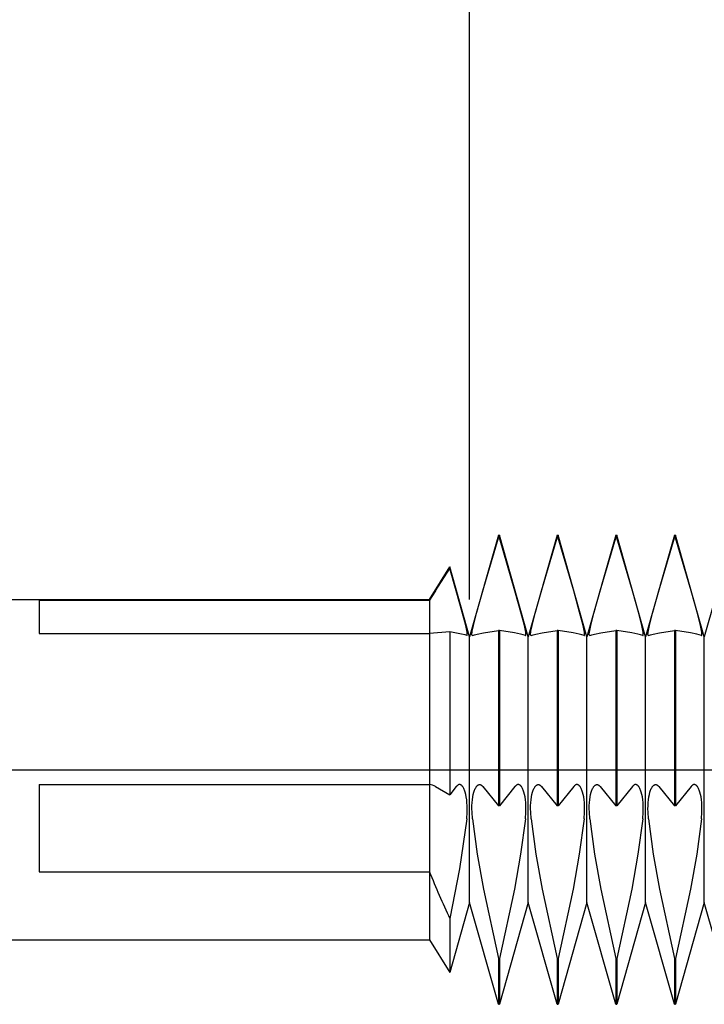
# Model space of a CAD drawing. Extents: x -47 to 89, y -6 to 95.
# Drawn here: x 40 to 58, y -6 to 19 of the extents above; entities that cross this region are included whole.
import ezdxf

# ---------------------------------------------------------------- set-up
doc = ezdxf.new("R2010")
doc.units = 0
doc.header["$PDMODE"] = 1
doc.header["$PDSIZE"] = 1
doc.linetypes.add('CENTER', pattern=[50.8, 31.75, -6.35, 6.35, -6.35])
doc.layers.get('DEFPOINTS').update_dxf_attribs({"linetype": 'CONTINUOUS'})
for name, color, linetype in [('1', 4, 'CONTINUOUS'), ('2', 7, 'CONTINUOUS'), ('4', 2, 'CENTER'), ('SK2', 7, 'CONTINUOUS'), ('SK4', 2, 'CENTER')]:
    doc.layers.add(name, color=color, linetype=linetype)
doc.styles.get("Standard").update_dxf_attribs({"font": 'monos.ttf'})
doc.dimstyles.get("Standard").update_dxf_attribs({"dimtxt": 3.5, "dimasz": 2.5, "dimexe": 0, "dimexo": 1.25, "dimtad": 1, "dimtoh": 1, "dimdsep": 46, "dimtxsty": 'STANDARD', "dimcen": 0.09, "dimazin": 2, "dimtp": 1, "dimtm": 1, "dimtfac": 1, "dimtofl": 0, "dimtmove": 0, "dimatfit": 3, "dimfxl": 1, "dimtolj": 1, "dimtzin": 0, "dimarcsym": 0})

# ---------------------------------------------------------------- blocks, each defined once
blk = doc.blocks.new('*D3')
at = {"layer": '2', "color": 0, "lineweight": -2}
for p, q in [((0, 0), (0, 76.25)), ((73, 0), (73, 76.25)), ((2.5, 75), (70.5, 75))]:
    blk.add_line(p, q, dxfattribs=at)
at = {"layer": '2', "color": 0}
for points in [[(2.5, 75.417), (2.5, 74.583), (0, 75)], [(70.5, 74.583), (70.5, 75.417), (73, 75)]]:
    blk.add_solid(points, dxfattribs=at)
at = {"layer": 'DEFPOINTS', "color": 0}
for p in [(73, 75), (0, 0), (73, 0)]:
    blk.add_point(p, dxfattribs=at)
at = {"layer": '2', "color": 0, "insert": (36.5, 77.436), "char_height": 3.5, "attachment_point": 5}
blk.add_mtext('\\A1;73', dxfattribs=at)
blk = doc.blocks.new('*D5')
at = {"layer": '2', "color": 0, "lineweight": -2}
for p, q in [((52, 4.35), (52, 61.25)), ((73, 6), (73, 61.25)), ((54.5, 60), (70.5, 60))]:
    blk.add_line(p, q, dxfattribs=at)
at = {"layer": '2', "color": 0}
for points in [[(54.5, 60.417), (54.5, 59.583), (52, 60)], [(70.5, 59.583), (70.5, 60.417), (73, 60)]]:
    blk.add_solid(points, dxfattribs=at)
at = {"layer": 'DEFPOINTS', "color": 0}
for p in [(73, 60), (73, 6), (52, 4.35)]:
    blk.add_point(p, dxfattribs=at)
at = {"layer": '2', "color": 0, "insert": (62.5, 62.386), "char_height": 3.5, "attachment_point": 5}
blk.add_mtext('\\A1;21', dxfattribs=at)
blk = doc.blocks.new('*D6')
at = {"layer": 'DEFPOINTS', "color": 0}
for p in [(74.9, 90), (-27.02, 6), (74.9, 6)]:
    blk.add_point(p, dxfattribs=at)
at = {"layer": 'SK2', "color": 0, "lineweight": -2}
for p, q in [((-27.02, 6), (-27.02, 91.25)), ((74.9, 6), (74.9, 91.25)), ((-24.52, 90), (72.4, 90))]:
    blk.add_line(p, q, dxfattribs=at)
at = {"layer": 'SK2', "color": 0}
for points in [[(-24.52, 90.417), (-24.52, 89.583), (-27.02, 90)], [(72.4, 89.583), (72.4, 90.417), (74.9, 90)]]:
    blk.add_solid(points, dxfattribs=at)
at = {"layer": 'SK2', "color": 0, "insert": (23.94, 92.436), "char_height": 3.5, "attachment_point": 5}
blk.add_mtext('\\A1;101.92', dxfattribs=at)

msp = doc.modelspace()

# ---------------------------------------------------------------- linework, layer by layer
at = {"layer": '1', "color": 1}
for p, q in [((52.736, 6), (52, 3.395)), ((52.339, 4.575), (52.736, 5.928)), ((52.736, 6), (52.764, 6)), ((52.736, 6), (52.736, 5.928)), ((52.764, 5.928), (52.736, 5.928)), ((52.764, 6), (52.764, 5.928)), ((53.5, 3.395), (52.764, 6)), ((53.161, 4.575), (52.764, 5.928)), ((54.236, 6), (53.5, 3.395)), ((53.839, 4.575), (54.236, 5.928)), ((54.236, 6), (54.264, 6)), ((54.236, 6), (54.236, 5.928)), ((54.264, 5.928), (54.236, 5.928)), ((54.264, 6), (54.264, 5.928)), ((55, 3.395), (54.264, 6)), ((54.661, 4.575), (54.264, 5.928)), ((55.736, 6), (55, 3.395)), ((55.339, 4.575), (55.736, 5.928)), ((55.736, 6), (55.764, 6)), ((55.736, 6), (55.736, 5.928)), ((55.764, 5.928), (55.736, 5.928)), ((55.764, 6), (55.764, 5.928)), ((56.5, 3.395), (55.764, 6)), ((56.161, 4.575), (55.764, 5.928)), ((57.236, 6), (56.5, 3.395)), ((56.839, 4.575), (57.236, 5.928)), ((57.236, 6), (57.264, 6)), ((57.236, 6), (57.236, 5.928)), ((57.264, 5.928), (57.236, 5.928)), ((57.264, 6), (57.264, 5.928)), ((58, 3.395), (57.264, 6)), ((57.661, 4.575), (57.264, 5.928)), ((58.736, 6), (58, 3.395)), ((50.975, 4.35), (51.494, 5.186)), ((51.127, 4.575), (51.494, 5.146)), ((51.494, 5.186), (51.494, 5.146)), ((52, 3.395), (51.494, 5.186)), ((51.661, 4.575), (51.494, 5.146)), ((51.127, 4.575), (50.975, 4.333)), ((51.814, 4.03), (51.661, 4.575)), ((52.186, 4.03), (52.339, 4.575)), ((53.314, 4.03), (53.161, 4.575)), ((53.686, 4.03), (53.839, 4.575)), ((54.814, 4.03), (54.661, 4.575)), ((55.186, 4.03), (55.339, 4.575)), ((56.314, 4.03), (56.161, 4.575)), ((56.686, 4.03), (56.839, 4.575)), ((57.814, 4.03), (57.661, 4.575)), ((50.975, 4.35), (50.975, 4.333)), ((50.975, 4.333), (50.975, 3.482)), ((51.903, 3.685), (51.814, 4.03)), ((52.097, 3.685), (52.186, 4.03)), ((53.403, 3.685), (53.314, 4.03)), ((53.597, 3.685), (53.686, 4.03)), ((54.903, 3.685), (54.814, 4.03)), ((55.097, 3.685), (55.186, 4.03)), ((56.403, 3.685), (56.314, 4.03)), ((56.597, 3.685), (56.686, 4.03)), ((57.903, 3.685), (57.814, 4.03)), ((51.93, 3.558), (51.903, 3.685)), ((51.937, 3.51), (51.93, 3.558)), ((52.063, 3.51), (52.07, 3.558)), ((52.07, 3.558), (52.097, 3.685)), ((52.353, 3.497), (52.736, 3.559)), ((52.736, 3.559), (52.736, -0.924)), ((52.764, 3.559), (52.736, 3.559)), ((52.764, 3.559), (52.764, -0.924)), ((53.147, 3.497), (52.764, 3.559)), ((53.43, 3.558), (53.403, 3.685)), ((53.437, 3.51), (53.43, 3.558)), ((53.563, 3.51), (53.57, 3.558)), ((53.57, 3.558), (53.597, 3.685)), ((53.853, 3.497), (54.236, 3.559)), ((54.236, 3.559), (54.236, -0.924)), ((54.264, 3.559), (54.236, 3.559)), ((54.264, 3.559), (54.264, -0.924)), ((54.647, 3.497), (54.264, 3.559)), ((54.93, 3.558), (54.903, 3.685)), ((54.937, 3.51), (54.93, 3.558)), ((55.063, 3.51), (55.07, 3.558)), ((55.07, 3.558), (55.097, 3.685)), ((55.353, 3.497), (55.736, 3.559)), ((55.736, 3.559), (55.736, -0.924)), ((55.764, 3.559), (55.736, 3.559)), ((55.764, 3.559), (55.764, -0.924)), ((56.147, 3.497), (55.764, 3.559)), ((56.43, 3.558), (56.403, 3.685)), ((56.437, 3.51), (56.43, 3.558)), ((56.563, 3.51), (56.57, 3.558)), ((56.57, 3.558), (56.597, 3.685)), ((56.853, 3.497), (57.236, 3.559)), ((57.236, 3.559), (57.236, -0.924)), ((57.264, 3.559), (57.236, 3.559)), ((57.264, 3.559), (57.264, -0.924)), ((57.647, 3.497), (57.264, 3.559)), ((57.93, 3.558), (57.903, 3.685)), ((57.937, 3.51), (57.93, 3.558)), ((51.494, 3.524), (50.975, 3.482)), ((50.975, 3.482), (50.975, -0.381)), ((51.494, 3.524), (51.494, -0.639)), ((51.796, 3.468), (51.494, 3.524)), ((51.888, 3.446), (51.796, 3.468)), ((51.926, 3.435), (51.888, 3.446)), ((51.929, 3.434), (51.929, 3.434)), ((51.929, 3.434), (51.929, 3.434)), ((51.929, 3.434), (51.929, 3.434)), ((51.929, 3.434), (51.93, 3.434)), ((51.93, 3.434), (51.931, 3.435)), ((51.93, 3.434), (51.93, 3.434)), ((51.93, 3.434), (51.93, 3.434)), ((51.931, 3.435), (51.931, 3.435)), ((51.931, 3.435), (51.931, 3.435)), ((51.931, 3.435), (51.931, 3.435)), ((51.931, 3.435), (51.932, 3.435)), ((51.932, 3.435), (51.932, 3.435)), ((51.932, 3.435), (51.932, 3.435)), ((51.932, 3.435), (51.933, 3.435)), ((51.933, 3.435), (51.933, 3.436)), ((51.933, 3.436), (51.933, 3.436)), ((51.933, 3.436), (51.933, 3.436)), ((51.933, 3.436), (51.933, 3.436)), ((51.933, 3.436), (51.934, 3.436)), ((51.934, 3.437), (51.935, 3.438)), ((51.934, 3.436), (51.934, 3.437)), ((51.935, 3.438), (51.935, 3.439)), ((51.935, 3.439), (51.936, 3.439)), ((51.935, 3.438), (51.935, 3.438)), ((51.936, 3.44), (51.937, 3.441)), ((51.936, 3.439), (51.936, 3.44)), ((51.939, 3.49), (51.937, 3.51)), ((51.937, 3.442), (51.938, 3.444)), ((51.937, 3.441), (51.937, 3.442)), ((51.938, 3.446), (51.939, 3.448)), ((51.938, 3.444), (51.938, 3.446)), ((51.94, 3.473), (51.939, 3.49)), ((51.939, 3.453), (51.94, 3.459)), ((51.939, 3.45), (51.939, 3.453)), ((51.939, 3.448), (51.939, 3.45)), ((51.94, 3.465), (51.94, 3.473)), ((51.94, 3.459), (51.94, 3.465)), ((52, -3.395), (52, 3.395)), ((52.06, 3.473), (52.061, 3.49)), ((52.06, 3.465), (52.06, 3.473)), ((52.06, 3.459), (52.06, 3.465)), ((52.061, 3.453), (52.06, 3.459)), ((52.061, 3.49), (52.063, 3.51)), ((52.061, 3.45), (52.061, 3.453)), ((52.061, 3.448), (52.061, 3.45)), ((52.062, 3.446), (52.061, 3.448)), ((52.062, 3.444), (52.062, 3.446)), ((52.063, 3.442), (52.062, 3.444)), ((52.063, 3.441), (52.063, 3.442)), ((52.064, 3.44), (52.063, 3.441)), ((52.064, 3.439), (52.064, 3.44)), ((52.065, 3.439), (52.064, 3.439)), ((52.065, 3.438), (52.065, 3.439)), ((52.066, 3.437), (52.065, 3.438)), ((52.065, 3.438), (52.065, 3.438)), ((52.066, 3.436), (52.066, 3.437)), ((52.067, 3.436), (52.066, 3.436)), ((52.067, 3.435), (52.067, 3.436)), ((52.067, 3.436), (52.067, 3.436)), ((52.067, 3.436), (52.067, 3.436)), ((52.067, 3.436), (52.067, 3.436)), ((52.068, 3.435), (52.067, 3.435)), ((52.069, 3.435), (52.068, 3.435)), ((52.068, 3.435), (52.068, 3.435)), ((52.068, 3.435), (52.068, 3.435)), ((52.07, 3.434), (52.069, 3.435)), ((52.069, 3.435), (52.069, 3.435)), ((52.069, 3.435), (52.069, 3.435)), ((52.069, 3.435), (52.069, 3.435)), ((52.071, 3.434), (52.07, 3.434)), ((52.07, 3.434), (52.07, 3.434)), ((52.07, 3.434), (52.07, 3.434)), ((52.071, 3.434), (52.071, 3.434)), ((52.071, 3.434), (52.071, 3.434)), ((52.071, 3.434), (52.071, 3.434)), ((52.074, 3.435), (52.129, 3.451)), ((52.129, 3.451), (52.195, 3.466)), ((52.195, 3.466), (52.353, 3.497)), ((53.305, 3.466), (53.147, 3.497)), ((53.371, 3.451), (53.305, 3.466)), ((53.426, 3.435), (53.371, 3.451)), ((53.429, 3.434), (53.429, 3.434)), ((53.429, 3.434), (53.429, 3.434)), ((53.429, 3.434), (53.429, 3.434)), ((53.429, 3.434), (53.43, 3.434)), ((53.43, 3.434), (53.431, 3.435)), ((53.43, 3.434), (53.43, 3.434)), ((53.43, 3.434), (53.43, 3.434)), ((53.431, 3.435), (53.431, 3.435)), ((53.431, 3.435), (53.431, 3.435)), ((53.431, 3.435), (53.431, 3.435)), ((53.431, 3.435), (53.432, 3.435)), ((53.432, 3.435), (53.432, 3.435)), ((53.432, 3.435), (53.432, 3.435)), ((53.432, 3.435), (53.433, 3.435)), ((53.433, 3.435), (53.433, 3.436)), ((53.433, 3.436), (53.433, 3.436)), ((53.433, 3.436), (53.433, 3.436)), ((53.433, 3.436), (53.433, 3.436)), ((53.433, 3.436), (53.434, 3.436)), ((53.434, 3.437), (53.435, 3.438)), ((53.434, 3.436), (53.434, 3.437)), ((53.435, 3.438), (53.435, 3.439)), ((53.435, 3.439), (53.436, 3.439)), ((53.435, 3.438), (53.435, 3.438)), ((53.436, 3.44), (53.437, 3.441)), ((53.436, 3.439), (53.436, 3.44)), ((53.439, 3.49), (53.437, 3.51)), ((53.437, 3.442), (53.438, 3.444)), ((53.437, 3.441), (53.437, 3.442)), ((53.438, 3.446), (53.439, 3.448)), ((53.438, 3.444), (53.438, 3.446)), ((53.44, 3.473), (53.439, 3.49)), ((53.439, 3.453), (53.44, 3.459)), ((53.439, 3.45), (53.439, 3.453)), ((53.439, 3.448), (53.439, 3.45)), ((53.44, 3.465), (53.44, 3.473)), ((53.44, 3.459), (53.44, 3.465)), ((53.5, -3.395), (53.5, 3.395)), ((53.56, 3.473), (53.561, 3.49)), ((53.56, 3.465), (53.56, 3.473)), ((53.56, 3.459), (53.56, 3.465)), ((53.561, 3.453), (53.56, 3.459)), ((53.561, 3.49), (53.563, 3.51)), ((53.561, 3.45), (53.561, 3.453)), ((53.561, 3.448), (53.561, 3.45)), ((53.562, 3.446), (53.561, 3.448)), ((53.562, 3.444), (53.562, 3.446)), ((53.563, 3.442), (53.562, 3.444)), ((53.563, 3.441), (53.563, 3.442)), ((53.564, 3.44), (53.563, 3.441)), ((53.564, 3.439), (53.564, 3.44)), ((53.565, 3.439), (53.564, 3.439)), ((53.565, 3.438), (53.565, 3.439)), ((53.566, 3.437), (53.565, 3.438)), ((53.565, 3.438), (53.565, 3.438)), ((53.566, 3.436), (53.566, 3.437)), ((53.567, 3.436), (53.566, 3.436)), ((53.567, 3.435), (53.567, 3.436)), ((53.567, 3.436), (53.567, 3.436)), ((53.567, 3.436), (53.567, 3.436)), ((53.567, 3.436), (53.567, 3.436)), ((53.568, 3.435), (53.567, 3.435)), ((53.569, 3.435), (53.568, 3.435)), ((53.568, 3.435), (53.568, 3.435)), ((53.568, 3.435), (53.568, 3.435)), ((53.57, 3.434), (53.569, 3.435)), ((53.569, 3.435), (53.569, 3.435)), ((53.569, 3.435), (53.569, 3.435)), ((53.569, 3.435), (53.569, 3.435)), ((53.571, 3.434), (53.57, 3.434)), ((53.57, 3.434), (53.57, 3.434)), ((53.57, 3.434), (53.57, 3.434)), ((53.571, 3.434), (53.571, 3.434)), ((53.571, 3.434), (53.571, 3.434)), ((53.571, 3.434), (53.571, 3.434)), ((53.574, 3.435), (53.629, 3.451)), ((53.629, 3.451), (53.695, 3.466)), ((53.695, 3.466), (53.853, 3.497)), ((54.805, 3.466), (54.647, 3.497)), ((54.871, 3.451), (54.805, 3.466)), ((54.926, 3.435), (54.871, 3.451)), ((54.929, 3.434), (54.929, 3.434)), ((54.929, 3.434), (54.929, 3.434)), ((54.929, 3.434), (54.929, 3.434)), ((54.929, 3.434), (54.93, 3.434)), ((54.93, 3.434), (54.931, 3.435)), ((54.93, 3.434), (54.93, 3.434)), ((54.93, 3.434), (54.93, 3.434)), ((54.931, 3.435), (54.931, 3.435)), ((54.931, 3.435), (54.931, 3.435)), ((54.931, 3.435), (54.931, 3.435)), ((54.931, 3.435), (54.932, 3.435)), ((54.932, 3.435), (54.932, 3.435)), ((54.932, 3.435), (54.932, 3.435)), ((54.932, 3.435), (54.933, 3.435)), ((54.933, 3.435), (54.933, 3.436)), ((54.933, 3.436), (54.933, 3.436)), ((54.933, 3.436), (54.933, 3.436)), ((54.933, 3.436), (54.933, 3.436)), ((54.933, 3.436), (54.934, 3.436)), ((54.934, 3.437), (54.935, 3.438)), ((54.934, 3.436), (54.934, 3.437)), ((54.935, 3.438), (54.935, 3.439)), ((54.935, 3.439), (54.936, 3.439)), ((54.935, 3.438), (54.935, 3.438)), ((54.936, 3.44), (54.937, 3.441)), ((54.936, 3.439), (54.936, 3.44)), ((54.939, 3.49), (54.937, 3.51)), ((54.937, 3.442), (54.938, 3.444)), ((54.937, 3.441), (54.937, 3.442)), ((54.938, 3.446), (54.939, 3.448)), ((54.938, 3.444), (54.938, 3.446)), ((54.94, 3.473), (54.939, 3.49)), ((54.939, 3.453), (54.94, 3.459)), ((54.939, 3.45), (54.939, 3.453)), ((54.939, 3.448), (54.939, 3.45)), ((54.94, 3.465), (54.94, 3.473)), ((54.94, 3.459), (54.94, 3.465)), ((55, -3.395), (55, 3.395)), ((55.06, 3.473), (55.061, 3.49)), ((55.06, 3.465), (55.06, 3.473)), ((55.06, 3.459), (55.06, 3.465)), ((55.061, 3.453), (55.06, 3.459)), ((55.061, 3.49), (55.063, 3.51)), ((55.061, 3.45), (55.061, 3.453)), ((55.061, 3.448), (55.061, 3.45)), ((55.062, 3.446), (55.061, 3.448)), ((55.062, 3.444), (55.062, 3.446)), ((55.063, 3.442), (55.062, 3.444)), ((55.063, 3.441), (55.063, 3.442)), ((55.064, 3.44), (55.063, 3.441)), ((55.064, 3.439), (55.064, 3.44)), ((55.065, 3.439), (55.064, 3.439)), ((55.065, 3.438), (55.065, 3.439)), ((55.066, 3.437), (55.065, 3.438)), ((55.065, 3.438), (55.065, 3.438)), ((55.066, 3.436), (55.066, 3.437)), ((55.067, 3.436), (55.066, 3.436)), ((55.067, 3.435), (55.067, 3.436)), ((55.067, 3.436), (55.067, 3.436)), ((55.067, 3.436), (55.067, 3.436)), ((55.067, 3.436), (55.067, 3.436)), ((55.068, 3.435), (55.067, 3.435)), ((55.069, 3.435), (55.068, 3.435)), ((55.068, 3.435), (55.068, 3.435)), ((55.068, 3.435), (55.068, 3.435)), ((55.07, 3.434), (55.069, 3.435)), ((55.069, 3.435), (55.069, 3.435)), ((55.069, 3.435), (55.069, 3.435)), ((55.069, 3.435), (55.069, 3.435)), ((55.071, 3.434), (55.07, 3.434)), ((55.07, 3.434), (55.07, 3.434)), ((55.07, 3.434), (55.07, 3.434)), ((55.071, 3.434), (55.071, 3.434)), ((55.071, 3.434), (55.071, 3.434)), ((55.071, 3.434), (55.071, 3.434)), ((55.074, 3.435), (55.129, 3.451)), ((55.129, 3.451), (55.195, 3.466)), ((55.195, 3.466), (55.353, 3.497)), ((56.305, 3.466), (56.147, 3.497)), ((56.371, 3.451), (56.305, 3.466)), ((56.426, 3.435), (56.371, 3.451)), ((56.429, 3.434), (56.429, 3.434)), ((56.429, 3.434), (56.429, 3.434)), ((56.429, 3.434), (56.429, 3.434)), ((56.429, 3.434), (56.43, 3.434)), ((56.43, 3.434), (56.431, 3.435)), ((56.43, 3.434), (56.43, 3.434)), ((56.43, 3.434), (56.43, 3.434)), ((56.431, 3.435), (56.431, 3.435)), ((56.431, 3.435), (56.431, 3.435)), ((56.431, 3.435), (56.431, 3.435)), ((56.431, 3.435), (56.432, 3.435)), ((56.432, 3.435), (56.432, 3.435)), ((56.432, 3.435), (56.432, 3.435)), ((56.432, 3.435), (56.433, 3.435)), ((56.433, 3.435), (56.433, 3.436)), ((56.433, 3.436), (56.433, 3.436)), ((56.433, 3.436), (56.433, 3.436)), ((56.433, 3.436), (56.433, 3.436)), ((56.433, 3.436), (56.434, 3.436)), ((56.434, 3.437), (56.435, 3.438)), ((56.434, 3.436), (56.434, 3.437)), ((56.435, 3.438), (56.435, 3.439)), ((56.435, 3.439), (56.436, 3.439)), ((56.435, 3.438), (56.435, 3.438)), ((56.436, 3.44), (56.437, 3.441)), ((56.436, 3.439), (56.436, 3.44)), ((56.439, 3.49), (56.437, 3.51)), ((56.437, 3.442), (56.438, 3.444)), ((56.437, 3.441), (56.437, 3.442)), ((56.438, 3.446), (56.439, 3.448)), ((56.438, 3.444), (56.438, 3.446)), ((56.44, 3.473), (56.439, 3.49)), ((56.439, 3.453), (56.44, 3.459)), ((56.439, 3.45), (56.439, 3.453)), ((56.439, 3.448), (56.439, 3.45)), ((56.44, 3.465), (56.44, 3.473)), ((56.44, 3.459), (56.44, 3.465)), ((56.5, -3.395), (56.5, 3.395)), ((56.56, 3.473), (56.561, 3.49)), ((56.56, 3.465), (56.56, 3.473)), ((56.56, 3.459), (56.56, 3.465)), ((56.561, 3.453), (56.56, 3.459)), ((56.561, 3.49), (56.563, 3.51)), ((56.561, 3.45), (56.561, 3.453)), ((56.561, 3.448), (56.561, 3.45)), ((56.562, 3.446), (56.561, 3.448)), ((56.562, 3.444), (56.562, 3.446)), ((56.563, 3.442), (56.562, 3.444)), ((56.563, 3.441), (56.563, 3.442)), ((56.564, 3.44), (56.563, 3.441)), ((56.564, 3.439), (56.564, 3.44)), ((56.565, 3.439), (56.564, 3.439)), ((56.565, 3.438), (56.565, 3.439)), ((56.566, 3.437), (56.565, 3.438)), ((56.565, 3.438), (56.565, 3.438)), ((56.566, 3.436), (56.566, 3.437)), ((56.567, 3.436), (56.566, 3.436)), ((56.567, 3.435), (56.567, 3.436)), ((56.567, 3.436), (56.567, 3.436)), ((56.567, 3.436), (56.567, 3.436)), ((56.567, 3.436), (56.567, 3.436)), ((56.568, 3.435), (56.567, 3.435)), ((56.569, 3.435), (56.568, 3.435)), ((56.568, 3.435), (56.568, 3.435)), ((56.568, 3.435), (56.568, 3.435)), ((56.57, 3.434), (56.569, 3.435)), ((56.569, 3.435), (56.569, 3.435)), ((56.569, 3.435), (56.569, 3.435)), ((56.569, 3.435), (56.569, 3.435)), ((56.571, 3.434), (56.57, 3.434)), ((56.57, 3.434), (56.57, 3.434)), ((56.57, 3.434), (56.57, 3.434)), ((56.571, 3.434), (56.571, 3.434)), ((56.571, 3.434), (56.571, 3.434)), ((56.571, 3.434), (56.571, 3.434)), ((56.574, 3.435), (56.629, 3.451)), ((56.629, 3.451), (56.695, 3.466)), ((56.695, 3.466), (56.853, 3.497)), ((57.805, 3.466), (57.647, 3.497)), ((57.871, 3.451), (57.805, 3.466)), ((57.926, 3.435), (57.871, 3.451)), ((57.929, 3.434), (57.929, 3.434)), ((57.929, 3.434), (57.929, 3.434)), ((57.929, 3.434), (57.929, 3.434)), ((57.929, 3.434), (57.93, 3.434)), ((57.93, 3.434), (57.931, 3.435)), ((57.93, 3.434), (57.93, 3.434)), ((57.93, 3.434), (57.93, 3.434)), ((57.931, 3.435), (57.931, 3.435)), ((57.931, 3.435), (57.931, 3.435)), ((57.931, 3.435), (57.931, 3.435)), ((57.931, 3.435), (57.932, 3.435)), ((57.932, 3.435), (57.932, 3.435)), ((57.932, 3.435), (57.932, 3.435)), ((57.932, 3.435), (57.933, 3.435)), ((57.933, 3.435), (57.933, 3.436)), ((57.933, 3.436), (57.933, 3.436)), ((57.933, 3.436), (57.933, 3.436)), ((57.933, 3.436), (57.933, 3.436)), ((57.933, 3.436), (57.934, 3.436)), ((57.934, 3.437), (57.935, 3.438)), ((57.934, 3.436), (57.934, 3.437)), ((57.935, 3.438), (57.935, 3.439)), ((57.935, 3.439), (57.936, 3.439)), ((57.935, 3.438), (57.935, 3.438)), ((57.936, 3.44), (57.937, 3.441)), ((57.936, 3.439), (57.936, 3.44)), ((57.939, 3.49), (57.937, 3.51)), ((57.937, 3.442), (57.938, 3.444)), ((57.937, 3.441), (57.937, 3.442)), ((57.938, 3.446), (57.939, 3.448)), ((57.938, 3.444), (57.938, 3.446)), ((57.94, 3.473), (57.939, 3.49)), ((57.939, 3.453), (57.94, 3.459)), ((57.939, 3.45), (57.939, 3.453)), ((57.939, 3.448), (57.939, 3.45)), ((57.94, 3.465), (57.94, 3.473)), ((57.94, 3.459), (57.94, 3.465)), ((58, -3.395), (58, 3.395)), ((50.975, -0.381), (50.975, -0.385)), ((50.975, -0.385), (50.975, -1.26)), ((51.127, -0.431), (51.494, -0.639)), ((51.661, -0.431), (51.494, -0.639)), ((51.666, -0.425), (51.661, -0.431)), ((51.671, -0.419), (51.666, -0.425)), ((51.676, -0.414), (51.671, -0.419)), ((51.681, -0.409), (51.676, -0.414)), ((51.687, -0.404), (51.681, -0.409)), ((51.692, -0.4), (51.687, -0.404)), ((51.697, -0.396), (51.692, -0.4)), ((51.702, -0.393), (51.697, -0.396)), ((51.707, -0.39), (51.702, -0.393)), ((51.713, -0.387), (51.707, -0.39)), ((51.718, -0.385), (51.713, -0.387)), ((51.723, -0.383), (51.718, -0.385)), ((51.726, -0.382), (51.723, -0.383)), ((51.728, -0.382), (51.726, -0.382)), ((51.731, -0.381), (51.728, -0.382)), ((51.734, -0.381), (51.731, -0.381)), ((51.736, -0.38), (51.734, -0.381)), ((51.739, -0.38), (51.736, -0.38)), ((51.741, -0.38), (51.739, -0.38)), ((51.744, -0.38), (51.741, -0.38)), ((51.747, -0.38), (51.744, -0.38)), ((51.75, -0.38), (51.747, -0.38)), ((51.753, -0.38), (51.75, -0.38)), ((51.756, -0.381), (51.753, -0.38)), ((51.759, -0.381), (51.756, -0.381)), ((51.762, -0.382), (51.759, -0.381)), ((51.764, -0.383), (51.762, -0.382)), ((51.767, -0.384), (51.764, -0.383)), ((51.77, -0.385), (51.767, -0.384)), ((51.773, -0.386), (51.77, -0.385)), ((51.776, -0.388), (51.773, -0.386)), ((51.779, -0.389), (51.776, -0.388)), ((51.785, -0.392), (51.779, -0.389)), ((51.79, -0.396), (51.785, -0.392)), ((51.796, -0.4), (51.79, -0.396)), ((51.802, -0.405), (51.796, -0.4)), ((51.807, -0.411), (51.802, -0.405)), ((51.813, -0.417), (51.807, -0.411)), ((51.818, -0.423), (51.813, -0.417)), ((51.823, -0.43), (51.818, -0.423)), ((51.829, -0.437), (51.823, -0.43)), ((51.834, -0.445), (51.829, -0.437)), ((51.844, -0.462), (51.834, -0.445)), ((51.854, -0.481), (51.844, -0.462)), ((51.864, -0.502), (51.854, -0.481)), ((51.873, -0.525), (51.864, -0.502)), ((52.127, -0.525), (52.136, -0.502)), ((52.136, -0.502), (52.146, -0.481)), ((52.146, -0.481), (52.156, -0.462)), ((52.156, -0.462), (52.166, -0.445)), ((52.166, -0.445), (52.171, -0.437)), ((52.171, -0.437), (52.177, -0.43)), ((52.177, -0.43), (52.182, -0.423)), ((52.182, -0.423), (52.187, -0.417)), ((52.187, -0.417), (52.193, -0.411)), ((52.193, -0.411), (52.198, -0.405)), ((52.198, -0.405), (52.204, -0.4)), ((52.204, -0.4), (52.21, -0.396)), ((52.21, -0.396), (52.215, -0.392)), ((52.215, -0.392), (52.221, -0.389)), ((52.221, -0.389), (52.224, -0.388)), ((52.224, -0.388), (52.227, -0.386)), ((52.227, -0.386), (52.23, -0.385)), ((52.23, -0.385), (52.233, -0.384)), ((52.233, -0.384), (52.236, -0.383)), ((52.236, -0.383), (52.238, -0.382)), ((52.238, -0.382), (52.241, -0.381)), ((52.241, -0.381), (52.244, -0.381)), ((52.244, -0.381), (52.247, -0.38)), ((52.247, -0.38), (52.25, -0.38)), ((52.25, -0.38), (52.253, -0.38)), ((52.253, -0.38), (52.256, -0.38)), ((52.256, -0.38), (52.259, -0.38)), ((52.259, -0.38), (52.261, -0.38)), ((52.261, -0.38), (52.264, -0.38)), ((52.264, -0.38), (52.266, -0.381)), ((52.266, -0.381), (52.269, -0.381)), ((52.269, -0.381), (52.272, -0.382)), ((52.272, -0.382), (52.274, -0.382)), ((52.274, -0.382), (52.277, -0.383)), ((52.277, -0.383), (52.282, -0.385)), ((52.282, -0.385), (52.287, -0.387)), ((52.287, -0.387), (52.293, -0.39)), ((52.293, -0.39), (52.298, -0.393)), ((52.298, -0.393), (52.303, -0.396)), ((52.303, -0.396), (52.308, -0.4)), ((52.308, -0.4), (52.313, -0.404)), ((52.313, -0.404), (52.319, -0.409)), ((52.319, -0.409), (52.324, -0.414)), ((52.324, -0.414), (52.329, -0.419)), ((52.329, -0.419), (52.334, -0.425)), ((52.334, -0.425), (52.339, -0.431)), ((52.339, -0.431), (52.736, -0.924)), ((53.161, -0.431), (52.764, -0.924)), ((53.166, -0.425), (53.161, -0.431)), ((53.171, -0.419), (53.166, -0.425)), ((53.176, -0.414), (53.171, -0.419)), ((53.181, -0.409), (53.176, -0.414)), ((53.187, -0.404), (53.181, -0.409)), ((53.192, -0.4), (53.187, -0.404)), ((53.197, -0.396), (53.192, -0.4)), ((53.202, -0.393), (53.197, -0.396)), ((53.207, -0.39), (53.202, -0.393)), ((53.213, -0.387), (53.207, -0.39)), ((53.218, -0.385), (53.213, -0.387)), ((53.223, -0.383), (53.218, -0.385)), ((53.226, -0.382), (53.223, -0.383)), ((53.228, -0.382), (53.226, -0.382)), ((53.231, -0.381), (53.228, -0.382)), ((53.234, -0.381), (53.231, -0.381)), ((53.236, -0.38), (53.234, -0.381)), ((53.239, -0.38), (53.236, -0.38)), ((53.241, -0.38), (53.239, -0.38)), ((53.244, -0.38), (53.241, -0.38)), ((53.247, -0.38), (53.244, -0.38)), ((53.25, -0.38), (53.247, -0.38)), ((53.253, -0.38), (53.25, -0.38)), ((53.256, -0.381), (53.253, -0.38)), ((53.259, -0.381), (53.256, -0.381)), ((53.262, -0.382), (53.259, -0.381)), ((53.264, -0.383), (53.262, -0.382)), ((53.267, -0.384), (53.264, -0.383)), ((53.27, -0.385), (53.267, -0.384)), ((53.273, -0.386), (53.27, -0.385)), ((53.276, -0.388), (53.273, -0.386)), ((53.279, -0.389), (53.276, -0.388)), ((53.285, -0.392), (53.279, -0.389)), ((53.29, -0.396), (53.285, -0.392)), ((53.296, -0.4), (53.29, -0.396)), ((53.302, -0.405), (53.296, -0.4)), ((53.307, -0.411), (53.302, -0.405)), ((53.313, -0.417), (53.307, -0.411)), ((53.318, -0.423), (53.313, -0.417)), ((53.323, -0.43), (53.318, -0.423)), ((53.329, -0.437), (53.323, -0.43)), ((53.334, -0.445), (53.329, -0.437)), ((53.344, -0.462), (53.334, -0.445)), ((53.354, -0.481), (53.344, -0.462)), ((53.364, -0.502), (53.354, -0.481)), ((53.373, -0.525), (53.364, -0.502)), ((53.627, -0.525), (53.636, -0.502)), ((53.636, -0.502), (53.646, -0.481)), ((53.646, -0.481), (53.656, -0.462)), ((53.656, -0.462), (53.666, -0.445)), ((53.666, -0.445), (53.671, -0.437)), ((53.671, -0.437), (53.677, -0.43)), ((53.677, -0.43), (53.682, -0.423)), ((53.682, -0.423), (53.687, -0.417)), ((53.687, -0.417), (53.693, -0.411)), ((53.693, -0.411), (53.698, -0.405)), ((53.698, -0.405), (53.704, -0.4)), ((53.704, -0.4), (53.71, -0.396)), ((53.71, -0.396), (53.715, -0.392)), ((53.715, -0.392), (53.721, -0.389)), ((53.721, -0.389), (53.724, -0.388)), ((53.724, -0.388), (53.727, -0.386)), ((53.727, -0.386), (53.73, -0.385)), ((53.73, -0.385), (53.733, -0.384)), ((53.733, -0.384), (53.736, -0.383)), ((53.736, -0.383), (53.738, -0.382)), ((53.738, -0.382), (53.741, -0.381)), ((53.741, -0.381), (53.744, -0.381)), ((53.744, -0.381), (53.747, -0.38)), ((53.747, -0.38), (53.75, -0.38)), ((53.75, -0.38), (53.753, -0.38)), ((53.753, -0.38), (53.756, -0.38)), ((53.756, -0.38), (53.759, -0.38)), ((53.759, -0.38), (53.761, -0.38)), ((53.761, -0.38), (53.764, -0.38)), ((53.764, -0.38), (53.766, -0.381)), ((53.766, -0.381), (53.769, -0.381)), ((53.769, -0.381), (53.772, -0.382)), ((53.772, -0.382), (53.774, -0.382)), ((53.774, -0.382), (53.777, -0.383)), ((53.777, -0.383), (53.782, -0.385)), ((53.782, -0.385), (53.787, -0.387)), ((53.787, -0.387), (53.793, -0.39)), ((53.793, -0.39), (53.798, -0.393)), ((53.798, -0.393), (53.803, -0.396)), ((53.803, -0.396), (53.808, -0.4)), ((53.808, -0.4), (53.813, -0.404)), ((53.813, -0.404), (53.819, -0.409)), ((53.819, -0.409), (53.824, -0.414)), ((53.824, -0.414), (53.829, -0.419)), ((53.829, -0.419), (53.834, -0.425)), ((53.834, -0.425), (53.839, -0.431)), ((53.839, -0.431), (54.236, -0.924)), ((54.661, -0.431), (54.264, -0.924)), ((54.666, -0.425), (54.661, -0.431)), ((54.671, -0.419), (54.666, -0.425)), ((54.676, -0.414), (54.671, -0.419)), ((54.681, -0.409), (54.676, -0.414)), ((54.687, -0.404), (54.681, -0.409)), ((54.692, -0.4), (54.687, -0.404)), ((54.697, -0.396), (54.692, -0.4)), ((54.702, -0.393), (54.697, -0.396)), ((54.707, -0.39), (54.702, -0.393)), ((54.713, -0.387), (54.707, -0.39)), ((54.718, -0.385), (54.713, -0.387)), ((54.723, -0.383), (54.718, -0.385)), ((54.726, -0.382), (54.723, -0.383)), ((54.728, -0.382), (54.726, -0.382)), ((54.731, -0.381), (54.728, -0.382)), ((54.734, -0.381), (54.731, -0.381)), ((54.736, -0.38), (54.734, -0.381)), ((54.739, -0.38), (54.736, -0.38)), ((54.741, -0.38), (54.739, -0.38)), ((54.744, -0.38), (54.741, -0.38)), ((54.747, -0.38), (54.744, -0.38)), ((54.75, -0.38), (54.747, -0.38)), ((54.753, -0.38), (54.75, -0.38)), ((54.756, -0.381), (54.753, -0.38)), ((54.759, -0.381), (54.756, -0.381)), ((54.762, -0.382), (54.759, -0.381)), ((54.764, -0.383), (54.762, -0.382)), ((54.767, -0.384), (54.764, -0.383)), ((54.77, -0.385), (54.767, -0.384)), ((54.773, -0.386), (54.77, -0.385)), ((54.776, -0.388), (54.773, -0.386)), ((54.779, -0.389), (54.776, -0.388)), ((54.785, -0.392), (54.779, -0.389)), ((54.79, -0.396), (54.785, -0.392)), ((54.796, -0.4), (54.79, -0.396)), ((54.802, -0.405), (54.796, -0.4)), ((54.807, -0.411), (54.802, -0.405)), ((54.813, -0.417), (54.807, -0.411)), ((54.818, -0.423), (54.813, -0.417)), ((54.823, -0.43), (54.818, -0.423)), ((54.829, -0.437), (54.823, -0.43)), ((54.834, -0.445), (54.829, -0.437)), ((54.844, -0.462), (54.834, -0.445)), ((54.854, -0.481), (54.844, -0.462)), ((54.864, -0.502), (54.854, -0.481)), ((54.873, -0.525), (54.864, -0.502)), ((55.127, -0.525), (55.136, -0.502)), ((55.136, -0.502), (55.146, -0.481)), ((55.146, -0.481), (55.156, -0.462)), ((55.156, -0.462), (55.166, -0.445)), ((55.166, -0.445), (55.171, -0.437)), ((55.171, -0.437), (55.177, -0.43)), ((55.177, -0.43), (55.182, -0.423)), ((55.182, -0.423), (55.187, -0.417)), ((55.187, -0.417), (55.193, -0.411)), ((55.193, -0.411), (55.198, -0.405)), ((55.198, -0.405), (55.204, -0.4)), ((55.204, -0.4), (55.21, -0.396)), ((55.21, -0.396), (55.215, -0.392)), ((55.215, -0.392), (55.221, -0.389)), ((55.221, -0.389), (55.224, -0.388)), ((55.224, -0.388), (55.227, -0.386)), ((55.227, -0.386), (55.23, -0.385)), ((55.23, -0.385), (55.233, -0.384)), ((55.233, -0.384), (55.236, -0.383)), ((55.236, -0.383), (55.238, -0.382)), ((55.238, -0.382), (55.241, -0.381)), ((55.241, -0.381), (55.244, -0.381)), ((55.244, -0.381), (55.247, -0.38)), ((55.247, -0.38), (55.25, -0.38)), ((55.25, -0.38), (55.253, -0.38)), ((55.253, -0.38), (55.256, -0.38)), ((55.256, -0.38), (55.259, -0.38)), ((55.259, -0.38), (55.261, -0.38)), ((55.261, -0.38), (55.264, -0.38)), ((55.264, -0.38), (55.266, -0.381)), ((55.266, -0.381), (55.269, -0.381)), ((55.269, -0.381), (55.272, -0.382)), ((55.272, -0.382), (55.274, -0.382)), ((55.274, -0.382), (55.277, -0.383)), ((55.277, -0.383), (55.282, -0.385)), ((55.282, -0.385), (55.287, -0.387)), ((55.287, -0.387), (55.293, -0.39)), ((55.293, -0.39), (55.298, -0.393)), ((55.298, -0.393), (55.303, -0.396)), ((55.303, -0.396), (55.308, -0.4)), ((55.308, -0.4), (55.313, -0.404)), ((55.313, -0.404), (55.319, -0.409)), ((55.319, -0.409), (55.324, -0.414)), ((55.324, -0.414), (55.329, -0.419)), ((55.329, -0.419), (55.334, -0.425)), ((55.334, -0.425), (55.339, -0.431)), ((55.339, -0.431), (55.736, -0.924)), ((56.161, -0.431), (55.764, -0.924)), ((56.166, -0.425), (56.161, -0.431)), ((56.171, -0.419), (56.166, -0.425)), ((56.176, -0.414), (56.171, -0.419)), ((56.181, -0.409), (56.176, -0.414)), ((56.187, -0.404), (56.181, -0.409)), ((56.192, -0.4), (56.187, -0.404)), ((56.197, -0.396), (56.192, -0.4)), ((56.202, -0.393), (56.197, -0.396)), ((56.207, -0.39), (56.202, -0.393)), ((56.213, -0.387), (56.207, -0.39)), ((56.218, -0.385), (56.213, -0.387)), ((56.223, -0.383), (56.218, -0.385)), ((56.226, -0.382), (56.223, -0.383)), ((56.228, -0.382), (56.226, -0.382)), ((56.231, -0.381), (56.228, -0.382)), ((56.234, -0.381), (56.231, -0.381)), ((56.236, -0.38), (56.234, -0.381)), ((56.239, -0.38), (56.236, -0.38)), ((56.241, -0.38), (56.239, -0.38)), ((56.244, -0.38), (56.241, -0.38)), ((56.247, -0.38), (56.244, -0.38)), ((56.25, -0.38), (56.247, -0.38)), ((56.253, -0.38), (56.25, -0.38)), ((56.256, -0.381), (56.253, -0.38)), ((56.259, -0.381), (56.256, -0.381)), ((56.262, -0.382), (56.259, -0.381)), ((56.264, -0.383), (56.262, -0.382)), ((56.267, -0.384), (56.264, -0.383)), ((56.27, -0.385), (56.267, -0.384)), ((56.273, -0.386), (56.27, -0.385)), ((56.276, -0.388), (56.273, -0.386)), ((56.279, -0.389), (56.276, -0.388)), ((56.285, -0.392), (56.279, -0.389)), ((56.29, -0.396), (56.285, -0.392)), ((56.296, -0.4), (56.29, -0.396)), ((56.302, -0.405), (56.296, -0.4)), ((56.307, -0.411), (56.302, -0.405)), ((56.313, -0.417), (56.307, -0.411)), ((56.318, -0.423), (56.313, -0.417)), ((56.323, -0.43), (56.318, -0.423)), ((56.329, -0.437), (56.323, -0.43)), ((56.334, -0.445), (56.329, -0.437)), ((56.344, -0.462), (56.334, -0.445)), ((56.354, -0.481), (56.344, -0.462)), ((56.364, -0.502), (56.354, -0.481)), ((56.373, -0.525), (56.364, -0.502)), ((56.627, -0.525), (56.636, -0.502)), ((56.636, -0.502), (56.646, -0.481)), ((56.646, -0.481), (56.656, -0.462)), ((56.656, -0.462), (56.666, -0.445)), ((56.666, -0.445), (56.671, -0.437)), ((56.671, -0.437), (56.677, -0.43)), ((56.677, -0.43), (56.682, -0.423)), ((56.682, -0.423), (56.687, -0.417)), ((56.687, -0.417), (56.693, -0.411)), ((56.693, -0.411), (56.698, -0.405)), ((56.698, -0.405), (56.704, -0.4)), ((56.704, -0.4), (56.71, -0.396)), ((56.71, -0.396), (56.715, -0.392)), ((56.715, -0.392), (56.721, -0.389)), ((56.721, -0.389), (56.724, -0.388)), ((56.724, -0.388), (56.727, -0.386)), ((56.727, -0.386), (56.73, -0.385)), ((56.73, -0.385), (56.733, -0.384)), ((56.733, -0.384), (56.736, -0.383)), ((56.736, -0.383), (56.738, -0.382)), ((56.738, -0.382), (56.741, -0.381)), ((56.741, -0.381), (56.744, -0.381)), ((56.744, -0.381), (56.747, -0.38)), ((56.747, -0.38), (56.75, -0.38)), ((56.75, -0.38), (56.753, -0.38)), ((56.753, -0.38), (56.756, -0.38)), ((56.756, -0.38), (56.759, -0.38)), ((56.759, -0.38), (56.761, -0.38)), ((56.761, -0.38), (56.764, -0.38)), ((56.764, -0.38), (56.766, -0.381)), ((56.766, -0.381), (56.769, -0.381)), ((56.769, -0.381), (56.772, -0.382)), ((56.772, -0.382), (56.774, -0.382)), ((56.774, -0.382), (56.777, -0.383)), ((56.777, -0.383), (56.782, -0.385)), ((56.782, -0.385), (56.787, -0.387)), ((56.787, -0.387), (56.793, -0.39)), ((56.793, -0.39), (56.798, -0.393)), ((56.798, -0.393), (56.803, -0.396)), ((56.803, -0.396), (56.808, -0.4)), ((56.808, -0.4), (56.813, -0.404)), ((56.813, -0.404), (56.819, -0.409)), ((56.819, -0.409), (56.824, -0.414)), ((56.824, -0.414), (56.829, -0.419)), ((56.829, -0.419), (56.834, -0.425)), ((56.834, -0.425), (56.839, -0.431)), ((56.839, -0.431), (57.236, -0.924)), ((57.661, -0.431), (57.264, -0.924)), ((57.666, -0.425), (57.661, -0.431)), ((57.671, -0.419), (57.666, -0.425)), ((57.676, -0.414), (57.671, -0.419)), ((57.681, -0.409), (57.676, -0.414)), ((57.687, -0.404), (57.681, -0.409)), ((57.692, -0.4), (57.687, -0.404)), ((57.697, -0.396), (57.692, -0.4)), ((57.702, -0.393), (57.697, -0.396)), ((57.707, -0.39), (57.702, -0.393)), ((57.713, -0.387), (57.707, -0.39)), ((57.718, -0.385), (57.713, -0.387)), ((57.723, -0.383), (57.718, -0.385)), ((57.726, -0.382), (57.723, -0.383)), ((57.728, -0.382), (57.726, -0.382)), ((57.731, -0.381), (57.728, -0.382)), ((57.734, -0.381), (57.731, -0.381)), ((57.736, -0.38), (57.734, -0.381)), ((57.739, -0.38), (57.736, -0.38)), ((57.741, -0.38), (57.739, -0.38)), ((57.744, -0.38), (57.741, -0.38)), ((57.747, -0.38), (57.744, -0.38)), ((57.75, -0.38), (57.747, -0.38)), ((57.753, -0.38), (57.75, -0.38)), ((57.756, -0.381), (57.753, -0.38)), ((57.759, -0.381), (57.756, -0.381)), ((57.762, -0.382), (57.759, -0.381)), ((57.764, -0.383), (57.762, -0.382)), ((57.767, -0.384), (57.764, -0.383)), ((57.77, -0.385), (57.767, -0.384)), ((57.773, -0.386), (57.77, -0.385)), ((57.776, -0.388), (57.773, -0.386)), ((57.779, -0.389), (57.776, -0.388)), ((57.785, -0.392), (57.779, -0.389)), ((57.79, -0.396), (57.785, -0.392)), ((57.796, -0.4), (57.79, -0.396)), ((57.802, -0.405), (57.796, -0.4)), ((57.807, -0.411), (57.802, -0.405)), ((57.813, -0.417), (57.807, -0.411)), ((57.818, -0.423), (57.813, -0.417)), ((57.823, -0.43), (57.818, -0.423)), ((57.829, -0.437), (57.823, -0.43)), ((57.834, -0.445), (57.829, -0.437)), ((57.844, -0.462), (57.834, -0.445)), ((57.854, -0.481), (57.844, -0.462)), ((57.864, -0.502), (57.854, -0.481)), ((57.873, -0.525), (57.864, -0.502)), ((51.881, -0.549), (51.873, -0.525)), ((51.89, -0.576), (51.881, -0.549)), ((51.905, -0.633), (51.89, -0.576)), ((51.917, -0.697), (51.905, -0.633)), ((51.927, -0.767), (51.917, -0.697)), ((52.073, -0.767), (52.083, -0.697)), ((52.083, -0.697), (52.095, -0.633)), ((52.095, -0.633), (52.11, -0.576)), ((52.11, -0.576), (52.119, -0.549)), ((52.119, -0.549), (52.127, -0.525)), ((53.381, -0.549), (53.373, -0.525)), ((53.39, -0.576), (53.381, -0.549)), ((53.405, -0.633), (53.39, -0.576)), ((53.417, -0.697), (53.405, -0.633)), ((53.427, -0.767), (53.417, -0.697)), ((53.573, -0.767), (53.583, -0.697)), ((53.583, -0.697), (53.595, -0.633)), ((53.595, -0.633), (53.61, -0.576)), ((53.61, -0.576), (53.619, -0.549)), ((53.619, -0.549), (53.627, -0.525)), ((54.881, -0.549), (54.873, -0.525)), ((54.89, -0.576), (54.881, -0.549)), ((54.905, -0.633), (54.89, -0.576)), ((54.917, -0.697), (54.905, -0.633)), ((54.927, -0.767), (54.917, -0.697)), ((55.073, -0.767), (55.083, -0.697)), ((55.083, -0.697), (55.095, -0.633)), ((55.095, -0.633), (55.11, -0.576)), ((55.11, -0.576), (55.119, -0.549)), ((55.119, -0.549), (55.127, -0.525)), ((56.381, -0.549), (56.373, -0.525)), ((56.39, -0.576), (56.381, -0.549)), ((56.405, -0.633), (56.39, -0.576)), ((56.417, -0.697), (56.405, -0.633)), ((56.427, -0.767), (56.417, -0.697)), ((56.573, -0.767), (56.583, -0.697)), ((56.583, -0.697), (56.595, -0.633)), ((56.595, -0.633), (56.61, -0.576)), ((56.61, -0.576), (56.619, -0.549)), ((56.619, -0.549), (56.627, -0.525)), ((57.881, -0.549), (57.873, -0.525)), ((57.89, -0.576), (57.881, -0.549)), ((57.905, -0.633), (57.89, -0.576)), ((57.917, -0.697), (57.905, -0.633)), ((57.927, -0.767), (57.917, -0.697)), ((51.934, -0.842), (51.927, -0.767)), ((51.939, -0.921), (51.934, -0.842)), ((51.938, -1.087), (51.94, -1.003)), ((51.94, -1.003), (51.939, -0.921)), ((52.06, -1.003), (52.061, -0.921)), ((52.062, -1.087), (52.06, -1.003)), ((52.061, -0.921), (52.066, -0.842)), ((52.066, -0.842), (52.073, -0.767)), ((52.764, -0.924), (52.736, -0.924)), ((53.434, -0.842), (53.427, -0.767)), ((53.439, -0.921), (53.434, -0.842)), ((53.438, -1.087), (53.44, -1.003)), ((53.44, -1.003), (53.439, -0.921)), ((53.56, -1.003), (53.561, -0.921)), ((53.562, -1.087), (53.56, -1.003)), ((53.561, -0.921), (53.566, -0.842)), ((53.566, -0.842), (53.573, -0.767)), ((54.264, -0.924), (54.236, -0.924)), ((54.934, -0.842), (54.927, -0.767)), ((54.939, -0.921), (54.934, -0.842)), ((54.938, -1.087), (54.94, -1.003)), ((54.94, -1.003), (54.939, -0.921)), ((55.06, -1.003), (55.061, -0.921)), ((55.062, -1.087), (55.06, -1.003)), ((55.061, -0.921), (55.066, -0.842)), ((55.066, -0.842), (55.073, -0.767)), ((55.764, -0.924), (55.736, -0.924)), ((56.434, -0.842), (56.427, -0.767)), ((56.439, -0.921), (56.434, -0.842)), ((56.438, -1.087), (56.44, -1.003)), ((56.44, -1.003), (56.439, -0.921)), ((56.56, -1.003), (56.561, -0.921)), ((56.562, -1.087), (56.56, -1.003)), ((56.561, -0.921), (56.566, -0.842)), ((56.566, -0.842), (56.573, -0.767)), ((57.264, -0.924), (57.236, -0.924)), ((57.934, -0.842), (57.927, -0.767)), ((57.939, -0.921), (57.934, -0.842)), ((57.938, -1.087), (57.94, -1.003)), ((57.94, -1.003), (57.939, -0.921)), ((51.926, -1.26), (51.938, -1.087)), ((52.074, -1.26), (52.062, -1.087)), ((53.426, -1.26), (53.438, -1.087)), ((53.574, -1.26), (53.562, -1.087)), ((54.926, -1.26), (54.938, -1.087)), ((55.074, -1.26), (55.062, -1.087)), ((56.426, -1.26), (56.438, -1.087)), ((56.574, -1.26), (56.562, -1.087)), ((57.926, -1.26), (57.938, -1.087)), ((50.975, -1.26), (50.975, -2.608)), ((51.926, -1.26), (51.743, -2.538)), ((52.074, -1.26), (52.195, -2.16)), ((53.426, -1.26), (53.305, -2.16)), ((53.574, -1.26), (53.695, -2.16)), ((54.926, -1.26), (54.805, -2.16)), ((55.074, -1.26), (55.195, -2.16)), ((56.426, -1.26), (56.305, -2.16)), ((56.574, -1.26), (56.695, -2.16)), ((57.926, -1.26), (57.805, -2.16)), ((52.195, -2.16), (52.353, -3.054)), ((53.305, -2.16), (53.147, -3.054)), ((53.695, -2.16), (53.853, -3.054)), ((54.805, -2.16), (54.647, -3.054)), ((55.195, -2.16), (55.353, -3.054)), ((56.305, -2.16), (56.147, -3.054)), ((56.695, -2.16), (56.853, -3.054)), ((57.805, -2.16), (57.647, -3.054)), ((50.975, -2.608), (50.975, -4.35)), ((51.743, -2.538), (51.494, -3.805)), ((52.353, -3.054), (52.736, -4.83)), ((53.147, -3.054), (52.764, -4.83)), ((53.853, -3.054), (54.236, -4.83)), ((54.647, -3.054), (54.264, -4.83)), ((55.353, -3.054), (55.736, -4.83)), ((56.147, -3.054), (55.764, -4.83)), ((56.853, -3.054), (57.236, -4.83)), ((57.647, -3.054), (57.264, -4.83)), ((52, -3.395), (51.494, -5.186)), ((52.736, -6), (52, -3.395)), ((53.5, -3.395), (52.764, -6)), ((54.236, -6), (53.5, -3.395)), ((55, -3.395), (54.264, -6)), ((55.736, -6), (55, -3.395)), ((56.5, -3.395), (55.764, -6)), ((57.236, -6), (56.5, -3.395)), ((58, -3.395), (57.264, -6)), ((58.736, -6), (58, -3.395)), ((51.494, -3.805), (51.494, -5.186)), ((50.975, -4.35), (51.494, -5.186)), ((52.736, -4.83), (52.736, -6)), ((52.764, -4.83), (52.736, -4.83)), ((52.764, -4.83), (52.764, -6)), ((54.236, -4.83), (54.236, -6)), ((54.264, -4.83), (54.236, -4.83)), ((54.264, -4.83), (54.264, -6)), ((55.736, -4.83), (55.736, -6)), ((55.764, -4.83), (55.736, -4.83)), ((55.764, -4.83), (55.764, -6)), ((57.236, -4.83), (57.236, -6)), ((57.264, -4.83), (57.236, -4.83)), ((57.264, -4.83), (57.264, -6)), ((52.736, -6), (52.764, -6)), ((54.236, -6), (54.264, -6)), ((55.736, -6), (55.764, -6)), ((57.236, -6), (57.264, -6))]:
    msp.add_line(p, q, dxfattribs=at)
at = {"layer": '1'}
for p, q in [((40, 4.35), (50.975, 4.35)), ((41, 4.333), (41, 3.482)), ((41, 4.333), (50.975, 4.333)), ((50.975, 4.35), (50.975, 4.333)), ((50.975, 4.333), (50.975, 3.482)), ((41, 3.482), (50.975, 3.482)), ((50.975, 3.482), (50.975, -0.381)), ((41, -0.381), (41, -2.608)), ((41, -0.381), (50.975, -0.381)), ((50.975, -0.381), (50.975, -0.385)), ((50.975, -0.385), (50.975, -1.26)), ((50.975, -1.26), (50.975, -2.608)), ((41, -2.608), (50.975, -2.608)), ((50.975, -2.608), (50.975, -4.35)), ((40, -4.35), (50.975, -4.35))]:
    msp.add_line(p, q, dxfattribs=at)
at = {"layer": '1', "color": 1}
for centre, radius, start, end in [((51.929, 3.444), 0.00984, 251.2439, 269.0007), ((52.071, 3.444), 0.00984, 270.9993, 288.7561), ((53.429, 3.444), 0.00984, 251.2439, 269.0007), ((53.571, 3.444), 0.00984, 270.9993, 288.7561), ((54.929, 3.444), 0.00984, 251.2439, 269.0007), ((55.071, 3.444), 0.00984, 270.9993, 288.7561), ((56.429, 3.444), 0.00984, 251.2439, 269.0007), ((56.571, 3.444), 0.00984, 270.9993, 288.7561), ((57.929, 3.444), 0.00984, 251.2439, 269.0007), ((50.934, -0.763), 0.384, 59.7795, 83.8644), ((69.533, 4.738), 19.959, 201.5948, 205.3413)]:
    msp.add_arc(centre, radius, start, end, dxfattribs=at)
at = {"layer": '4'}
msp.add_line((0, 0), (76.9, 0), dxfattribs=at)
at = {"layer": 'SK4'}
msp.add_line((-29.02, 0), (76.9, 0), dxfattribs=at)

# ---------------------------------------------------------------- dimensions: what is measured, and where the dimension line sits
at = {"layer": '2'}
for base, p1, p2, picture, middle in [((73, 75), (0, 0), (73, 0), '*D3', (36.5, 77.436)), ((73, 60), (52, 4.35), (73, 6), '*D5', (62.5, 62.386))]:
    dim = msp.add_linear_dim(base=base, p1=p1, p2=p2, dimstyle='STANDARD', override={"dimexe": 1.25, "dimexo": 0, "dimtoh": 0}, dxfattribs=at)
    dim.commit()
    dim.dimension.update_dxf_attribs({"geometry": picture, "text_midpoint": middle})
at = {"layer": 'SK2'}
dim = msp.add_linear_dim(base=(74.9, 90), p1=(-27.02, 6), p2=(74.9, 6), dimstyle='STANDARD', override={"dimexe": 1.25, "dimexo": 0, "dimtoh": 0}, dxfattribs=at)
dim.commit()
dim.dimension.update_dxf_attribs({"geometry": '*D6', "text_midpoint": (23.94, 92.436)})

doc.saveas('drawing.dxf')
